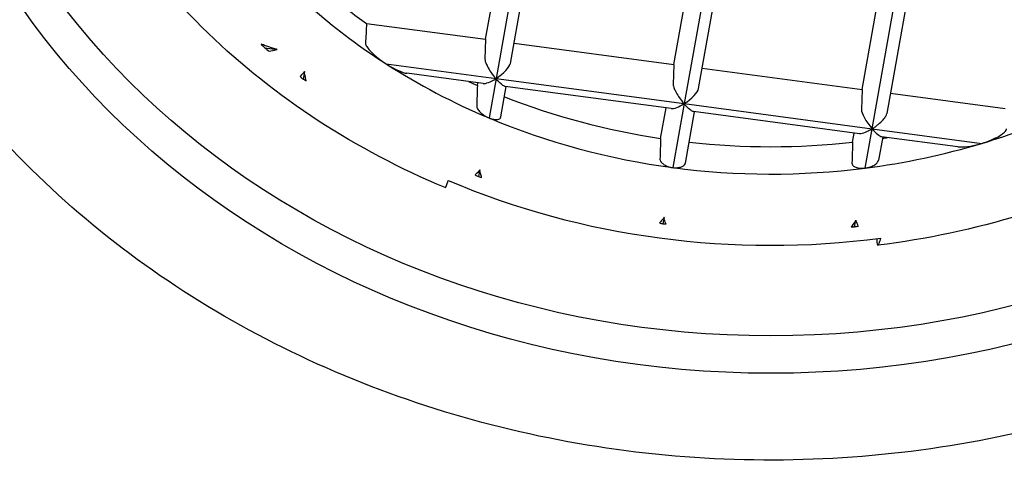
# Model space of a CAD drawing. Units: inches. Extents: x 0 to 1188, y 0 to 840.
# Drawn here: x 357 to 366, y 615 to 619 of the extents above; entities that cross this region are included whole.
import ezdxf

# ---------------------------------------------------------------- set-up
doc = ezdxf.new("R2010")
doc.units = ezdxf.units.IN
doc.header["$MEASUREMENT"] = 0
doc.layers.add('Spigoli visibili(ISO)', color=7, linetype='Continuous', lineweight=50, true_color=0x262659)

msp = doc.modelspace()

# ---------------------------------------------------------------- linework, layer by layer
at = {"layer": 'Spigoli visibili(ISO)', "color": 7, "linetype": 'Continuous', "lineweight": 25}
for p, q in [((361.8907, 620.4239), (361.6259, 618.9346)), ((361.5305, 619.2929), (361.7246, 620.385)), ((361.7575, 619.0728), (361.9845, 620.3503)), ((364.97, 618.8344), (365.1641, 619.9265)), ((365.0612, 618.4766), (365.326, 619.966)), ((365.424, 619.8918), (365.1969, 618.6143)), ((363.2502, 619.0637), (363.3827, 619.8091)), ((363.5343, 619.7667), (363.3457, 618.7053)), ((363.4772, 618.8435), (363.6405, 619.7624)), ((360.4431, 619.4379), (361.5305, 619.2929)), ((361.5305, 619.2929), (361.525, 619.1105)), ((361.7904, 619.2583), (363.2502, 619.0637)), ((359.5127, 619.2163), (359.6266, 619.2011)), ((359.8769, 618.9989), (359.8646, 618.9298)), ((360.6218, 619.0684), (361.6259, 618.9346)), ((361.5071, 618.8893), (360.8108, 618.9822)), ((363.2502, 619.0637), (363.2447, 618.8812)), ((363.5102, 619.029), (364.97, 618.8344)), ((361.4554, 618.8707), (361.4599, 618.8956)), ((361.6259, 618.9346), (361.562, 618.5748)), ((361.6259, 618.9346), (363.3457, 618.7053)), ((361.6707, 618.585), (361.7198, 618.861)), ((363.2268, 618.6601), (361.709, 618.8624)), ((364.97, 618.8344), (364.9645, 618.652)), ((365.2299, 618.7998), (366.2773, 618.6602)), ((363.13, 618.3873), (363.1796, 618.6664)), ((363.3457, 618.7053), (363.2419, 618.1215)), ((363.3457, 618.7053), (365.0612, 618.4766)), ((363.3561, 618.162), (363.4396, 618.6317)), ((364.9465, 618.4308), (363.4287, 618.6332)), ((364.9973, 618.1168), (365.0612, 618.4766)), ((365.0612, 618.4766), (366.0654, 618.3428)), ((364.8845, 618.3534), (364.8994, 618.4371)), ((365.1593, 618.4025), (365.1213, 618.1886)), ((365.8447, 618.3111), (365.1484, 618.4039)), ((361.4776, 618.1002), (361.4669, 618.0397)), ((363.161, 617.6662), (363.1508, 617.6088)), ((364.9022, 617.5817), (364.9129, 617.6423))]:
    msp.add_line(p, q, dxfattribs=at)
for centre, major_axis in [((364.1374, 623.1718), (8, 0)), ((364.1374, 623.2968), (-7.75, 0))]:
    msp.add_ellipse(centre, major_axis=major_axis, ratio=0.866025, dxfattribs=at)
for centre, major_axis, ratio, start_param, end_param in [((364.1374, 623.4218), (-5.9, 0), 0.866025, 0.818709, 0.89419), ((364.1374, 623.1718), (-5.9, 0), 0.866025, 0.787662, 0.932452), ((364.1374, 477.0824), (-0.9264, 163.9572), 0.035539, 0.518936, 0.521167), ((359.53, 619.274), (-0.1433, 0.1379), 0.272064, 1.472984, 1.709895), ((359.5228, 619.274), (-0.1367, 0.1314), 0.260504, 1.744393, 2.025672), ((361.6211, 618.9915), (-0.1337, -0.0977), 0.299432, 1.390541, 2.838516), ((364.1374, 623.1718), (-5.9, 0), 0.866025, 0.932452, 1.119076), ((359.865, 618.9924), (0.1014, -0.0959), 0.34494, 4.74297, 5.023578), ((359.8612, 618.9964), (0.1022, -0.0971), 0.346817, 5.062016, 5.307275), ((364.1374, 623.4218), (-5.9, 0), 0.866025, 1.083516, 1.098902), ((361.6259, 618.9946), (-0.1337, -0.0977), 0.299432, 0.303077, 1.35533), ((364.1374, 676.4515), (5.8557, 168.3038), 0.004286, 1.920122, 1.9213), ((363.3409, 618.7622), (-0.1337, -0.0977), 0.299432, 1.390541, 2.838516), ((364.1374, 623.4218), (-5.9, 0), 0.866025, 1.145508, 1.399207), ((363.3457, 618.7653), (-0.1337, -0.0977), 0.299432, 0.303077, 1.35533), ((365.0648, 618.5324), (-0.0958, 0.131), 0.22857, 0.285624, 1.838662), ((364.1374, 623.1718), (-5.9, 0), 0.866025, 1.903684, 2.048473), ((364.1374, 623.1718), (-5.9, 0), 0.866025, 1.119076, 1.418426), ((365.0612, 618.5366), (-0.0958, 0.131), 0.22857, 1.873873, 2.926126), ((364.1374, 626.6092), (5.8557, 168.3038), 0.004286, 1.619817, 1.620935), ((364.1374, 623.4218), (-5.9, 0), 0.866025, 1.443788, 1.697755), ((364.1374, 576.7669), (5.8557, 168.3038), 0.004286, 1.321268, 1.322431), ((364.1374, 623.4218), (-5.9, 0), 0.866025, 1.744464, 1.75262), ((364.1374, 623.1718), (-5.9, 0), 0.866025, 1.71706, 1.903684), ((364.1374, 623.1718), (-5.9, 0), 0.866025, 1.418426, 1.71706), ((364.1374, 623.2089), (6.6939, 0), 0.866025, 4.256248, 4.863073), ((361.4672, 618.1017), (0.1105, -0.0572), 0.455854, 4.661455, 4.941107), ((361.4632, 618.1033), (0.1105, -0.0573), 0.455691, 4.976413, 5.222865), ((363.1511, 617.6706), (-0.1176, 0.0237), 0.507842, 1.397534, 1.67021), ((363.147, 617.6712), (-0.1176, 0.0238), 0.507843, 1.70556, 1.949916), ((364.9069, 617.6442), (0.1234, 0.0171), 0.49405, 4.359376, 4.605855), ((364.9026, 617.6436), (0.1232, 0.0171), 0.493639, 4.640845, 4.92075)]:
    msp.add_ellipse(centre, major_axis=major_axis, ratio=ratio, start_param=start_param, end_param=end_param, dxfattribs=at)
for points, knots in [([(373.1374, 623.2718), (373.1374, 622.4404), (372.9836, 621.6091), (372.3839, 620.0298), (371.9377, 619.2822), (370.7971, 617.9446), (370.1019, 617.3554), (368.5323, 616.3954), (367.6576, 616.0254), (365.8177, 615.5429), (364.8527, 615.4309), (362.9302, 615.4765), (361.9732, 615.6343), (360.1646, 616.2041), (359.3132, 616.616), (357.8033, 617.6526), (357.1448, 618.2767), (356.0888, 619.6733), (355.6907, 620.445), (355.2403, 621.9099), (355.1374, 622.5908), (355.1374, 623.2718)], [0.839358, 0.839358, 0.839358, 0.839358, 1.157031, 1.157031, 1.475425, 1.475425, 1.795238, 1.795238, 2.116134, 2.116134, 2.437548, 2.437548, 2.759088, 2.759088, 3.080447, 3.080447, 3.401199, 3.401199, 3.720765, 3.720765, 3.980951, 3.980951, 3.980951, 3.980951]), ([(361.1599, 617.9394), (360.7526, 618.1089), (360.3636, 618.3135), (359.6375, 618.7861), (359.3003, 619.054), (358.691, 619.644), (358.4189, 619.9659), (357.9513, 620.6522), (357.7557, 621.0164), (357.45, 621.7731), (357.3398, 622.1656), (357.275, 622.5641)], [2.8580402, 2.8580402, 2.8580402, 2.8580402, 3.0546176, 3.0546176, 3.2511951, 3.2511951, 3.4477726, 3.4477726, 3.6443501, 3.6443501, 3.8409276, 3.8409276, 3.8409276, 3.8409276]), ([(370.3777, 620.7771), (370.1789, 620.417), (369.9397, 620.075), (369.3911, 619.4401), (369.0816, 619.1471), (368.4048, 618.6205), (368.0376, 618.3869), (367.2595, 617.987), (366.8487, 617.8207), (365.9989, 617.561), (365.5599, 617.4676), (365.1149, 617.4122)], [1.285414, 1.285414, 1.285414, 1.285414, 1.4817929, 1.4817929, 1.6781719, 1.6781719, 1.8745508, 1.8745508, 2.0709297, 2.0709297, 2.2673087, 2.2673087, 2.2673087, 2.2673087]), ([(360.4329, 619.256), (360.4329, 619.2557), (360.4328, 619.2554), (360.4328, 619.255), (360.4328, 619.2513), (360.4339, 619.2469), (360.4379, 619.2371), (360.4408, 619.2318), (360.4515, 619.2151), (360.4613, 619.2031), (360.4926, 619.1685), (360.5189, 619.1448), (360.5714, 619.1029), (360.5974, 619.0844), (360.6218, 619.0684)], [0.11806448, 0.11806448, 0.11806448, 0.11806448, 0.1182743, 0.1182743, 0.1182743, 0.12050707, 0.12050707, 0.12273984, 0.12273984, 0.12720539, 0.12720539, 0.13707928, 0.13707928, 0.14605403, 0.14605403, 0.14605403, 0.14605403]), ([(359.6266, 619.2011), (359.6228, 619.2016), (359.6185, 619.2025), (359.5954, 619.2088), (359.5614, 619.22), (359.5066, 619.2388), (359.4926, 619.2437), (359.4786, 619.2487)], [0.74450306, 0.74450306, 0.74450306, 0.74450306, 0.74806992, 0.74806992, 0.75880168, 0.75880168, 0.762548, 0.762548, 0.762548, 0.762548]), ([(359.5521, 619.1843), (359.5746, 619.1885), (359.5972, 619.1936), (359.6199, 619.1993), (359.6221, 619.1999), (359.6244, 619.2005), (359.6266, 619.2011)], [0, 0, 0, 0, 0.90901, 0.90901, 0.90901, 1, 1, 1, 1]), ([(361.525, 619.1105), (361.5249, 619.1081), (361.5251, 619.1055), (361.5265, 619.0958), (361.5288, 619.0877), (361.5363, 619.0677), (361.5418, 619.0558), (361.5569, 619.0271), (361.5673, 619.01), (361.5954, 618.968), (361.6113, 618.9482), (361.6203, 618.9381), (361.6219, 618.9367), (361.6238, 618.9353), (361.6244, 618.935), (361.6252, 618.9347), (361.6254, 618.9347), (361.6257, 618.9346), (361.6258, 618.9346), (361.6259, 618.9346), (361.6259, 618.9346), (361.6259, 618.9346)], [0.03786598, 0.03786598, 0.03786598, 0.03786598, 0.03911764, 0.03911764, 0.04191584, 0.04191584, 0.04513055, 0.04513055, 0.04930569, 0.04930569, 0.05559151, 0.05559151, 0.05768833, 0.05768833, 0.05882095, 0.05882095, 0.0591015, 0.0591015, 0.05925615, 0.05925615, 0.0592954, 0.0592954, 0.0592954, 0.0592954]), ([(359.8769, 618.9989), (359.8758, 618.9978), (359.8748, 618.9966), (359.8737, 618.9954), (359.8607, 618.9811), (359.8477, 618.9675), (359.8351, 618.9546)], [0, 0, 0, 0, 0.07542, 0.07542, 0.07542, 1, 1, 1, 1]), ([(359.8906, 618.9126), (359.8901, 618.9152), (359.8896, 618.9177), (359.8821, 618.9566), (359.8744, 618.9855), (359.8769, 618.9989)], [0.149116199, 0.149116199, 0.149116199, 0.149116199, 0.14953157, 0.14953157, 0.155350554, 0.155350554, 0.155350554, 0.155350554]), ([(360.6218, 619.0684), (360.6501, 619.0503), (360.6811, 619.0324), (360.7417, 619.0028), (360.7713, 618.9909), (360.8011, 618.9838), (360.8061, 618.9828), (360.8108, 618.9822)], [-0.08938482, -0.08938482, -0.08938482, -0.08938482, -0.07883129, -0.07883129, -0.06827776, -0.06827776, -0.06621729, -0.06621729, -0.06621729, -0.06621729]), ([(361.709, 618.8624), (361.7069, 618.8627), (361.7045, 618.8633), (361.6943, 618.8673), (361.6848, 618.8734), (361.6556, 618.8972), (361.637, 618.9177), (361.6286, 618.9283), (361.6274, 618.9299), (361.6262, 618.9322), (361.6259, 618.933), (361.6259, 618.934), (361.6259, 618.9343), (361.6259, 618.9346)], [0.06785629, 0.06785629, 0.06785629, 0.06785629, 0.07003498, 0.07003498, 0.07674205, 0.07674205, 0.08899451, 0.08899451, 0.09233982, 0.09233982, 0.09477766, 0.09477766, 0.0956722, 0.0956722, 0.0956722, 0.0956722]), ([(363.2447, 618.8812), (363.2447, 618.8794), (363.2447, 618.8774), (363.2457, 618.8688), (363.2477, 618.8609), (363.2547, 618.8417), (363.2598, 618.8302), (363.2741, 618.8024), (363.2839, 618.7859), (363.3149, 618.7386), (363.3341, 618.7144), (363.3423, 618.7069), (363.3433, 618.7062), (363.3445, 618.7056), (363.3448, 618.7055), (363.3452, 618.7054), (363.3453, 618.7054), (363.3455, 618.7053), (363.3456, 618.7053), (363.3457, 618.7053), (363.3457, 618.7053), (363.3457, 618.7053)], [0.04179091, 0.04179091, 0.04179091, 0.04179091, 0.04296257, 0.04296257, 0.04632217, 0.04632217, 0.05015343, 0.05015343, 0.05513646, 0.05513646, 0.06463939, 0.06463939, 0.06627016, 0.06627016, 0.06674038, 0.06674038, 0.06690365, 0.06690365, 0.06701495, 0.06701495, 0.06703276, 0.06703276, 0.06703276, 0.06703276]), ([(361.4492, 618.6845), (361.4492, 618.6841), (361.4492, 618.6838), (361.4492, 618.6759), (361.452, 618.6667), (361.4633, 618.6471), (361.4718, 618.6367), (361.4916, 618.6173), (361.5044, 618.607), (361.5325, 618.5887), (361.5477, 618.5808), (361.562, 618.5748)], [-0.03721687, -0.03721687, -0.03721687, -0.03721687, -0.03700802, -0.03700802, -0.03249663, -0.03249663, -0.02798524, -0.02798524, -0.02323114, -0.02323114, -0.01847704, -0.01847704, -0.01847704, -0.01847704]), ([(363.4287, 618.6332), (363.4283, 618.6332), (363.4279, 618.6333), (363.4213, 618.6345), (363.4134, 618.6386), (363.3929, 618.6529), (363.3794, 618.6649), (363.3617, 618.6836), (363.3576, 618.688), (363.3514, 618.6952), (363.3494, 618.6977), (363.347, 618.701), (363.3463, 618.7022), (363.3457, 618.7038), (363.3456, 618.7044), (363.3456, 618.7051), (363.3457, 618.7052), (363.3457, 618.7053)], [0.12237949, 0.12237949, 0.12237949, 0.12237949, 0.12336534, 0.12336534, 0.1389145, 0.1389145, 0.16026087, 0.16026087, 0.1665533, 0.1665533, 0.17022399, 0.17022399, 0.17276889, 0.17276889, 0.17436135, 0.17436135, 0.17471749, 0.17471749, 0.17471749, 0.17471749]), ([(361.562, 618.5748), (361.575, 618.5695), (361.5887, 618.5653), (361.6155, 618.5602), (361.6284, 618.5597), (361.6484, 618.5623), (361.657, 618.5656), (361.667, 618.5745), (361.6697, 618.5795), (361.6707, 618.585)], [-0.01803973, -0.01803973, -0.01803973, -0.01803973, -0.01374825, -0.01374825, -0.00901732, -0.00901732, -0.00450866, -0.00450866, -0.00103739, -0.00103739, -0.00103739, -0.00103739]), ([(365.0612, 618.4766), (365.0613, 618.4766), (365.0613, 618.4766), (365.0615, 618.4766), (365.0616, 618.4766), (365.0619, 618.4766), (365.0621, 618.4766), (365.0632, 618.4767), (365.0642, 618.4769), (365.067, 618.4782), (365.0689, 618.4792), (365.0737, 618.4821), (365.0761, 618.4837), (365.0832, 618.4884), (365.0878, 618.4917), (365.1013, 618.5016), (365.1102, 618.5085), (365.1355, 618.5298), (365.1507, 618.5443), (365.1731, 618.5697), (365.1818, 618.5811), (365.1926, 618.6001), (365.1957, 618.6076), (365.1969, 618.6143)], [0.12204798, 0.12204798, 0.12204798, 0.12204798, 0.12213614, 0.12213614, 0.12231728, 0.12231728, 0.12265983, 0.12265983, 0.12406505, 0.12406505, 0.12572378, 0.12572378, 0.12729219, 0.12729219, 0.13011541, 0.13011541, 0.1352892, 0.1352892, 0.14498566, 0.14498566, 0.15238328, 0.15238328, 0.15762376, 0.15762376, 0.15762376, 0.15762376]), ([(365.0612, 618.4766), (365.0612, 618.4763), (365.0611, 618.4759), (365.0606, 618.4751), (365.0602, 618.4746), (365.0587, 618.473), (365.0572, 618.4719), (365.0503, 618.4671), (365.0402, 618.461), (365.0069, 618.4439), (364.9875, 618.4363), (364.9616, 618.4306), (364.9532, 618.4299), (364.9465, 618.4308)], [0.14468286, 0.14468286, 0.14468286, 0.14468286, 0.14514045, 0.14514045, 0.14578517, 0.14578517, 0.14685147, 0.14685147, 0.14978038, 0.14978038, 0.15447174, 0.15447174, 0.15724428, 0.15724428, 0.15724428, 0.15724428]), ([(366.0654, 618.3428), (366.0941, 618.3516), (366.1248, 618.3626), (366.1869, 618.3893), (366.2182, 618.4052), (366.2556, 618.4307), (366.2673, 618.4398), (366.28, 618.4534), (366.2835, 618.4579), (366.2883, 618.4665), (366.2896, 618.4706), (366.2896, 618.4743), (366.2896, 618.4746), (366.2896, 618.475), (366.2895, 618.4753)], [0.09049456, 0.09049456, 0.09049456, 0.09049456, 0.09946931, 0.09946931, 0.1093432, 0.1093432, 0.11380875, 0.11380875, 0.11604152, 0.11604152, 0.1182743, 0.1182743, 0.1182743, 0.11848411, 0.11848411, 0.11848411, 0.11848411]), ([(365.8447, 618.3111), (365.8502, 618.3104), (365.8559, 618.3099), (365.8905, 618.3084), (365.925, 618.3118), (365.9957, 618.324), (366.0321, 618.3328), (366.0654, 618.3428)], [0.06621729, 0.06621729, 0.06621729, 0.06621729, 0.06827776, 0.06827776, 0.07883129, 0.07883129, 0.08938482, 0.08938482, 0.08938482, 0.08938482]), ([(363.1235, 618.1993), (363.1233, 618.1923), (363.1254, 618.1851), (363.1299, 618.1779), (363.1342, 618.1709), (363.1407, 618.1638), (363.1489, 618.1574), (363.1571, 618.1509), (363.1672, 618.1448), (363.1784, 618.1396), (363.1895, 618.1344), (363.2021, 618.1299), (363.2151, 618.1266), (363.2231, 618.1246), (363.2315, 618.1229), (363.2398, 618.1217), (363.2405, 618.1216), (363.2412, 618.1216), (363.2419, 618.1215)], [0, 0, 0, 0, 0.219001, 0.219001, 0.219001, 0.431571, 0.431571, 0.431571, 0.644178, 0.644178, 0.644178, 0.856803, 0.856803, 0.856803, 0.988993, 0.988993, 0.988993, 1, 1, 1, 1]), ([(364.9973, 618.1168), (365.013, 618.1188), (365.0297, 618.1225), (365.0607, 618.1329), (365.0749, 618.1396), (365.0967, 618.1535), (365.1061, 618.1615), (365.1172, 618.176), (365.1201, 618.1825), (365.1212, 618.1885)], [-0.05553901, -0.05553901, -0.05553901, -0.05553901, -0.05078491, -0.05078491, -0.0460308, -0.0460308, -0.04151941, -0.04151941, -0.03804568, -0.03804568, -0.03804568, -0.03804568]), ([(361.4776, 618.1002), (361.4767, 618.0991), (361.4758, 618.0981), (361.4748, 618.097), (361.4617, 618.0821), (361.4485, 618.0679), (361.4356, 618.0543)], [0, 0, 0, 0, 0.065956, 0.065956, 0.065956, 1, 1, 1, 1]), ([(361.4945, 618.0313), (361.4909, 618.0435), (361.4873, 618.0557), (361.481, 618.0783), (361.4781, 618.0888), (361.4773, 618.0971), (361.4774, 618.0987), (361.4776, 618.1002)], [0.206019122, 0.206019122, 0.206019122, 0.206019122, 0.210646913, 0.210646913, 0.214516712, 0.214516712, 0.215678145, 0.215678145, 0.215678145, 0.215678145]), ([(363.2419, 618.1215), (363.2545, 618.12), (363.2672, 618.1196), (363.279, 618.1203), (363.2914, 618.1211), (363.3033, 618.1231), (363.3135, 618.1261), (363.3237, 618.1291), (363.3327, 618.1333), (363.3395, 618.1383), (363.3464, 618.1432), (363.3514, 618.1491), (363.3541, 618.1553), (363.355, 618.1575), (363.3557, 618.1597), (363.3561, 618.162)], [0, 0, 0, 0, 0.2059036, 0.2059036, 0.2059036, 0.4230522, 0.4230522, 0.4230522, 0.6402294, 0.6402294, 0.6402294, 0.8574242, 0.8574242, 0.8574242, 0.9322892, 0.9322892, 0.9322892, 0.9322892]), ([(364.8777, 618.1636), (364.8776, 618.1633), (364.8776, 618.1629), (364.8776, 618.1626), (364.8776, 618.1551), (364.8807, 618.1474), (364.8932, 618.1342), (364.9025, 618.1285), (364.9244, 618.1203), (364.9385, 618.1172), (364.9679, 618.1149), (364.983, 618.1152), (364.9973, 618.1168)], [-0.00020883, -0.00020883, -0.00020883, -0.00020883, 0, 0, 0, 0.00450866, 0.00450866, 0.00901732, 0.00901732, 0.01374825, 0.01374825, 0.01803973, 0.01803973, 0.01803973, 0.01803973]), ([(361.16, 617.9397), (361.1637, 617.9386), (361.1686, 617.9449), (361.178, 617.9677), (361.1833, 617.9845), (361.1888, 618.0045)], [0.02280318, 0.02280318, 0.02280318, 0.02280318, 0.03689771, 0.03689771, 0.04862915, 0.04862915, 0.04862915, 0.04862915]), ([(363.161, 617.6662), (363.1601, 617.6651), (363.1593, 617.6641), (363.1584, 617.663), (363.1452, 617.6466), (363.1319, 617.6309), (363.119, 617.6159)], [0, 0, 0, 0, 0.060482, 0.060482, 0.060482, 1, 1, 1, 1]), ([(363.1793, 617.6069), (363.1786, 617.6087), (363.1779, 617.6106), (363.1709, 617.6293), (363.1658, 617.6434), (363.1615, 617.6575), (363.1608, 617.6609), (363.1608, 617.6644), (363.1608, 617.6653), (363.161, 617.6662)], [0.1431578, 0.1431578, 0.1431578, 0.1431578, 0.143618773, 0.143618773, 0.14778712, 0.14778712, 0.150487329, 0.150487329, 0.151469433, 0.151469433, 0.151469433, 0.151469433]), ([(364.9129, 617.6423), (364.9128, 617.6414), (364.9126, 617.6406), (364.9115, 617.6376), (364.9102, 617.635), (364.9026, 617.6227), (364.8914, 617.6069), (364.8754, 617.5853), (364.8738, 617.5832), (364.8722, 617.5811)], [0.28802614, 0.28802614, 0.28802614, 0.28802614, 0.28953669, 0.28953669, 0.2931824, 0.2931824, 0.30162221, 0.30162221, 0.30255745, 0.30255745, 0.30255745, 0.30255745]), ([(364.9363, 617.5877), (364.9292, 617.6039), (364.9219, 617.6209), (364.9145, 617.6385), (364.914, 617.6397), (364.9135, 617.641), (364.9129, 617.6423)], [0, 0, 0, 0, 0.934043, 0.934043, 0.934043, 1, 1, 1, 1]), ([(365.1044, 617.4726), (365.1046, 617.4445), (365.1068, 617.4233), (365.1139, 617.4083), (365.1204, 617.4138), (365.1314, 617.4406), (365.1368, 617.4575), (365.1423, 617.4775)], [0.00095032, 0.00095032, 0.00095032, 0.00095032, 0.01824261, 0.01824261, 0.03689771, 0.03689771, 0.04862915, 0.04862915, 0.04862915, 0.04862915])]:
    msp.add_open_spline(points, degree=3, knots=knots, dxfattribs=at)

doc.saveas('drawing.dxf')
